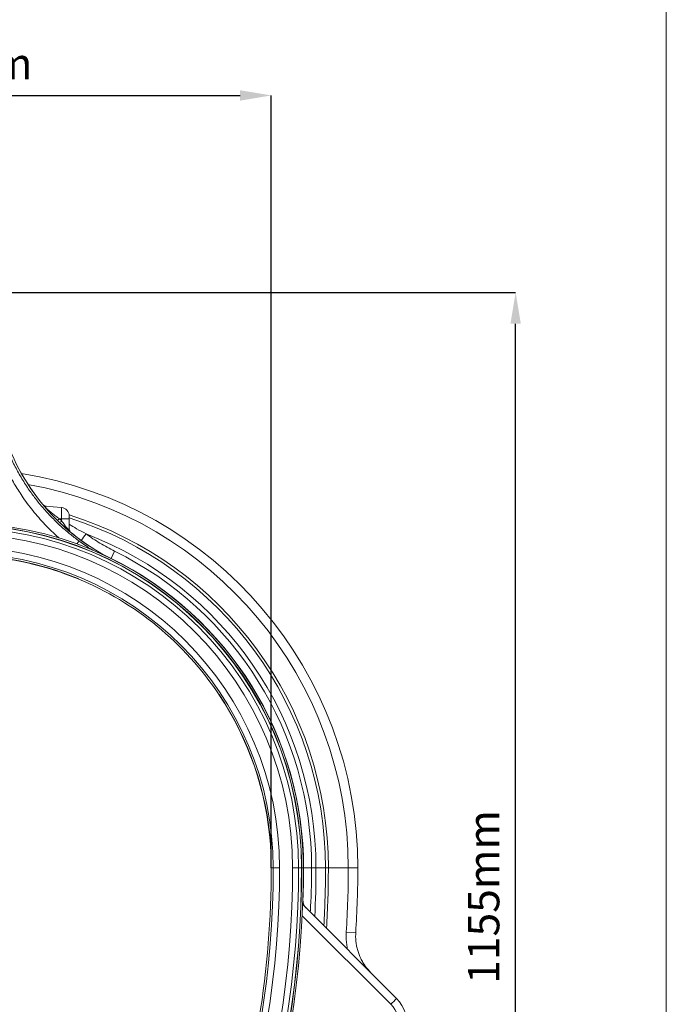
# Model space of a CAD drawing. Units: millimetres. Extents: x -1371 to 10197, y 3708 to 8485.
# Drawn here: x 9576 to 10197, y 6571 to 7515 of the extents above; entities that cross this region are included whole.
import ezdxf

# ---------------------------------------------------------------- set-up
doc = ezdxf.new("R2010")
doc.units = ezdxf.units.MM
doc.header["$PDSIZE"] = -1
doc.linetypes.add('SLD-Solid', pattern=[0])
doc.layers.add('ACO_DRAINAGE', color=7, linetype='SLD-Solid')
doc.styles.add('SLDTEXTSTYLE0', font='arial.ttf', dxfattribs={"width": 0.948})
doc.dimstyles.new('SLDDIMSTYLE0', dxfattribs={"dimtxt": 3, "dimasz": 3, "dimexe": 0, "dimexo": 0.0625, "dimgap": 0.75, "dimtad": 2, "dimlfac": 10, "dimrnd": 1e-09, "dimzin": 12, "dimdsep": 46, "dimtxsty": 'SLDTEXTSTYLE0', "dimsah": 1, "dimcen": 0.09, "dimadec": 0, "dimazin": 3, "dimtfac": 1, "dimtofl": 0, "dimtmove": 0, "dimatfit": 3, "dimfxl": 0, "dimfrac": 2, "dimtolj": 1, "dimtzin": 12, "dimarcsym": 0})

# ---------------------------------------------------------------- blocks, each defined once
blk = doc.blocks.new('ACO - 32945 32947 - RIGHT')
at = {"layer": 'ACO_DRAINAGE', "linetype": 'SLD-Solid', "lineweight": 0}
for p, q in [((512.67, 1066.15), (528.58, 1064.76)), ((528.58, 1064.76), (528.58, 1054.12)), ((526.45, 1054.12), (528.58, 1054.12)), ((528.58, 1054.12), (528.58, 1052.11)), ((535.88, 1054.12), (528.58, 1054.12)), ((535.88, 1054.12), (535.88, 1056.79)), ((535.88, 1043.23), (535.88, 1054.12)), ((535.88, 1043.23), (535.91, 1042.67)), ((535.91, 1042.67), (536, 1042.13)), ((576.04, 1016.06), (579.44, 1022.98)), ((575.97, 1015.92), (576.02, 1016.03)), ((576.02, 1016.03), (576.04, 1016.06)), ((544.36, 996.42), (544.45, 996.64)), ((679.88, 885.37), (679.69, 885.24)), ((729.05, 741.42), (729.29, 741.43)), ((729.88, 719.12), (731.76, 719.12)), ((731.76, 719.12), (737.76, 719.12)), ((750.27, 719.12), (756.04, 719.12)), ((756.04, 719.12), (758.87, 719.12)), ((758.87, 719.12), (759.1, 719.12)), ((759.1, 719.12), (760.68, 719.12)), ((760.68, 719.12), (760.8, 719.12)), ((760.8, 719.12), (760.84, 719.12)), ((760.84, 719.12), (768.55, 719.12)), ((768.55, 719.12), (772.75, 719.12)), ((772.75, 719.12), (781.88, 719.12)), ((781.88, 719.12), (784.62, 719.12)), ((784.62, 719.12), (803.75, 719.12)), ((803.75, 719.12), (812.88, 719.12)), ((760.27, 686.65), (760.68, 703.86)), ((760.24, 686.92), (760.53, 697.55)), ((850.04, 593.87), (760.01, 683.9)), ((759.55, 673.19), (844.52, 588.22)), ((801.8, 657.55), (810.91, 656.97))]:
    blk.add_line(p, q, dxfattribs=at)
for centre, radius, start, end in [((664.38, 1195.54), 200.08, 194, 243.79284), ((664.38, 1195.54), 200.04, 194, 243.79284), ((429.88, 719.12), 383, 0, 80.95514), ((429.88, 719.12), 373.87, 0, 79.76393), ((514.25, 1071.04), 5, 219.09923, 264.99474), ((514.17, 1070.98), 4.94, 226.83299, 264.97038), ((513.1, 1071.06), 4.93, 252.85768, 264.99873), ((527.88, 1056.79), 8, 0, 85), ((429.88, 719.12), 330.8, 0, 90), ((429.88, 719.12), 330.8, 0, 90), ((574.18, 1008.45), 66.06, 136.26224, 138.42757), ((574.55, 1009.35), 62.78, 137.07595, 139.37367), ((429.88, 719.12), 354.74, 0, 72.62192), ((429.88, 719.12), 352, 0, 72.47413), ((429.88, 719.12), 320.39, 0, 180), ((429.88, 719.12), 329.22, 0, 90), ((429.88, 719.12), 328.99, 0, 90), ((429.88, 719.12), 326.16, 0, 90), ((540.88, 1044.58), 5, 180.00382, 231.18095), ((540.83, 1044.51), 4.95, 180.03526, 223.56836), ((360.98, 1177.28), 235.58, 322.31334, 324.20343), ((429.88, 719.12), 342.87, 0, 69.12344), ((508.68, 1055.11), 42.79, 323.88277, 328.56931), ((429.88, 719.12), 307.88, 0, 180), ((429.88, 719.12), 301.88, 0, 180), ((429.88, 719.12), 338.67, 0, 63.79284), ((429.88, 719.12), 300.24, 67.56691, 112.43309), ((429.88, 719.12), 300, 67.56781, 87.01325), ((429.88, 719.12), 330.92, 0, 63.79284), ((429.88, 719.12), 330.96, 0, 63.79284), ((429.88, 719.12), 300, 33.62259, 67.56781), ((429.88, 719.12), 300, 4.26133, 33.63757), ((429.88, 719.12), 300.24, 4.26043, 33.62349), ((429.88, 719.12), 300, 0, 4.26133), ((-170.12, 719.12), 901.88, 323.1301, 0), ((-170.12, 719.12), 907.88, 323.1301, 0), ((-170.12, 719.12), 920.39, 323.1301, 0), ((-170.12, 719.12), 926.16, 323.1301, 0), ((-170.12, 719.12), 928.99, 323.1301, 0), ((-170.12, 719.12), 929.22, 323.1301, 0), ((-170.12, 719.12), 930.8, 323.1301, 0), ((-170.12, 719.12), 930.8, 323.1301, 0), ((-170.12, 719.12), 900, 350.76126, 0), ((19.56, 719.12), 741.29, 357.62069, 0), ((19.56, 719.12), 741.25, 357.68668, 0), ((-170.12, 719.12), 942.87, 357.15492, 0), ((-170.12, 719.12), 952, 356.65949, 0), ((-170.12, 719.12), 954.74, 356.51343, 0), ((-170.12, 719.12), 973.87, 356.37497, 0), ((-170.12, 719.12), 983, 356.37497, 0), ((768.91, 688.96), 9.87, 206.00437, 224.9961), ((770.05, 687.86), 9.9, 180.37831, 224.96302), ((770.19, 687.86), 10, 177.16983, 224.997), ((825.43, 569.12), 27, 295, 45), ((825.29, 569.12), 35, 295, 45), ((733.16, 702.35), 159.46, 314.29607, 317.13566)]:
    blk.add_arc(centre, radius, start, end, dxfattribs=at)
blk.add_ellipse((662.44, 1195.54), major_axis=(196.2, 0), ratio=0.999971, start_param=3.946546, end_param=3.961494, dxfattribs=at)
for points, knots in [([(465.82, 1125.04), (467.41, 1120.77), (470.59, 1112.21), (476.42, 1099.74), (483.04, 1087.56), (489.56, 1077.25), (495.62, 1068.72), (500.97, 1061.8), (506.61, 1055.09), (512.58, 1048.56), (518.89, 1042.25), (523.57, 1037.82), (526.2, 1035.6), (526.54, 1035.31)], [0, 0, 0, 0, 0.124724, 0.249967, 0.376806, 0.504187, 0.583831, 0.663475, 0.743663, 0.82385, 0.905771, 0.987692, 1, 1, 1, 1]), ([(545.19, 1032.8), (542.2, 1035.06), (536.21, 1039.57), (527.71, 1046.95), (519.53, 1054.82), (511.74, 1063.22), (504.36, 1072.12), (497.2, 1081.84), (490.37, 1092.41), (483.95, 1103.92), (478.22, 1115.88), (475.06, 1124.19), (473.48, 1128.35)], [0, 0, 0, 0, 0.0926031, 0.1852799, 0.277885, 0.3731965, 0.4685857, 0.5638978, 0.6719866, 0.7800749, 0.890038, 1, 1, 1, 1]), ([(526.45, 1054.12), (525.3, 1054.9), (523.01, 1056.45), (520.11, 1058.65), (517.78, 1060.57), (516.12, 1062.04), (514.77, 1063.31), (513.53, 1064.58), (512.63, 1065.67), (512.48, 1066.09), (512.59, 1066.16), (512.65, 1066.16), (512.67, 1066.15)], [0, 0, 0, 0, 0.171773, 0.343282, 0.451377, 0.559304, 0.64131, 0.72316, 0.854118, 0.954727, 0.982344, 1, 1, 1, 1]), ([(535.88, 1043.23), (535.85, 1043.17), (535.8, 1043.09), (535.45, 1043.3), (534.79, 1043.89), (533.65, 1045.19), (532.46, 1046.65), (531.25, 1048.25), (529.94, 1050.07), (529.03, 1051.43), (528.58, 1052.11)], [0, 0, 0, 0, 0.112661, 0.137708, 0.279646, 0.436853, 0.560871, 0.685124, 0.842489, 1, 1, 1, 1]), ([(552.06, 1039.49), (549.04, 1041.15), (543.57, 1044.14), (538.25, 1047.31), (535.88, 1048.73)], [0, 0, 0, 0, 0.554515, 1, 1, 1, 1]), ([(579.44, 1022.98), (574.72, 1025.43), (565.24, 1030.35), (556.47, 1036.43), (552.06, 1039.49)], [0, 0, 0, 0, 0.498153, 1, 1, 1, 1]), ([(558.56, 1023.87), (558.31, 1024.01), (553.68, 1026.72), (549.32, 1029.84), (545.19, 1032.8)], [0, 0, 0, 0, 0.054237, 1, 1, 1, 1]), ([(767.27, 676.65), (767.6, 682.68), (768.4, 696.82), (768.49, 710.99), (768.55, 719.12)], [0, 0, 0, 0, 0.426102, 1, 1, 1, 1]), ([(801.8, 657.55), (801.74, 655.81), (801.6, 652.31), (802, 647.16), (802.52, 643.3), (803.03, 641.23), (803.14, 640.77)], [0, 0, 0, 0, 0.309201, 0.620788, 0.916209, 1, 1, 1, 1]), ([(825.46, 618.46), (823.59, 620.5), (820.77, 623.59), (817.73, 628.33), (815.07, 633.27), (813.06, 638.55), (811.72, 644.01), (811.06, 648.26), (810.75, 652.6), (810.86, 655.51), (810.91, 656.97)], [0, 0, 0, 0, 0.195703, 0.296108, 0.397252, 0.592855, 0.693235, 0.794361, 0.896783, 1, 1, 1, 1])]:
    blk.add_open_spline(points, degree=3, knots=knots, dxfattribs=at)
blk = doc.blocks.new('*D168')
at = {"color": 0, "linetype": 'Continuous', "lineweight": -2, "transparency": 16777216}
for p, q in [((9575.48, 7244.25), (10077.68, 7244.25)), ((10077.68, 6120.38), (10077.68, 7214.25)), ((9543.27, 6090.38), (10077.68, 6090.38))]:
    blk.add_line(p, q, dxfattribs=at)
at = {"color": 0, "linetype": 'Continuous', "transparency": 16777216}
for points in [[(10072.68, 7214.25), (10082.68, 7214.25), (10077.68, 7244.25)], [(10072.68, 6120.38), (10082.68, 6120.38), (10077.68, 6090.38)]]:
    blk.add_solid(points, dxfattribs=at)
at = {"layer": 'Defpoints', "color": 0, "linetype": 'Continuous', "transparency": 16777216}
for p in [(9575.42, 7244.25), (10077.68, 7244.25), (9543.21, 6090.38)]:
    blk.add_point(p, dxfattribs=at)
at = {"color": 0, "linetype": 'Continuous', "lineweight": 0, "transparency": 16777216, "insert": (10032.05, 6664.32), "char_height": 30, "attachment_point": 2, "rotation": 90, "style": 'SLDTEXTSTYLE0'}
blk.add_mtext('\\A1;1155mm', dxfattribs=at)
blk = doc.blocks.new('*D169')
at = {"color": 0, "linetype": 'Continuous', "lineweight": -2, "transparency": 16777216}
for p, q in [((9243.21, 6692.32), (9243.21, 7433.28)), ((9273.21, 7433.28), (9813.21, 7433.28)), ((9843.21, 6692.32), (9843.21, 7433.28))]:
    blk.add_line(p, q, dxfattribs=at)
at = {"color": 0, "linetype": 'Continuous', "transparency": 16777216}
for points in [[(9273.21, 7438.28), (9273.21, 7428.28), (9243.21, 7433.28)], [(9813.21, 7438.28), (9813.21, 7428.28), (9843.21, 7433.28)]]:
    blk.add_solid(points, dxfattribs=at)
at = {"layer": 'Defpoints', "color": 0, "linetype": 'Continuous', "transparency": 16777216}
for p in [(9843.21, 7433.28), (9243.21, 6692.25), (9843.21, 6692.25)]:
    blk.add_point(p, dxfattribs=at)
at = {"color": 0, "linetype": 'Continuous', "lineweight": 0, "transparency": 16777216, "insert": (9541.95, 7478.91), "char_height": 30, "attachment_point": 2, "style": 'SLDTEXTSTYLE0'}
blk.add_mtext('\\A1;600mm', dxfattribs=at)
blk = doc.blocks.new('A$C29107399')
at = {"color": 7, "linetype": 'Continuous', "lineweight": 0}
blk.add_line((5390.0693, 4742.7151), (5390.0693, 324.8796), dxfattribs=at)
at = {"layer": 'ACO_DRAINAGE'}
blk.add_blockref('ACO - 32945 32947 - RIGHT', (4281.0936, 2240.6576), dxfattribs=at)
at = {"color": 7, "linetype": 'Continuous', "lineweight": 0}
dim = blk.add_linear_dim(base=(5010.9739, 3700.8055), p1=(4410.9739, 2959.7819), p2=(5010.9739, 2959.7819), text='600mm', dimstyle='SLDDIMSTYLE0', override={"dimtxt": 30, "dimasz": 30, "dimgap": 15, "dimtad": 3}, dxfattribs=at)
dim.commit()
dim.dimension.update_dxf_attribs({"geometry": '*D169', "text_midpoint": (4709.7183, 3700.8055), "dimtype": 128, "insert": (-4832.2324, -3732.4719)})
dim = blk.add_linear_dim(base=(5245.4501, 3511.7819), p1=(4710.9739, 2357.9036), p2=(4743.1886, 3511.7819), angle=90, text='1155mm', dimstyle='SLDDIMSTYLE0', override={"dimtxt": 30, "dimasz": 30, "dimgap": 15, "dimtad": 3}, dxfattribs=at)
dim.commit()
dim.dimension.update_dxf_attribs({"geometry": '*D168', "text_midpoint": (5245.4501, 2931.8432), "dimtype": 128, "insert": (-4832.2324, -3732.4719)})

msp = doc.modelspace()

# ---------------------------------------------------------------- block references
msp.add_blockref('A$C29107399', (4807.0048, 3741.8613))

doc.saveas('drawing.dxf')
